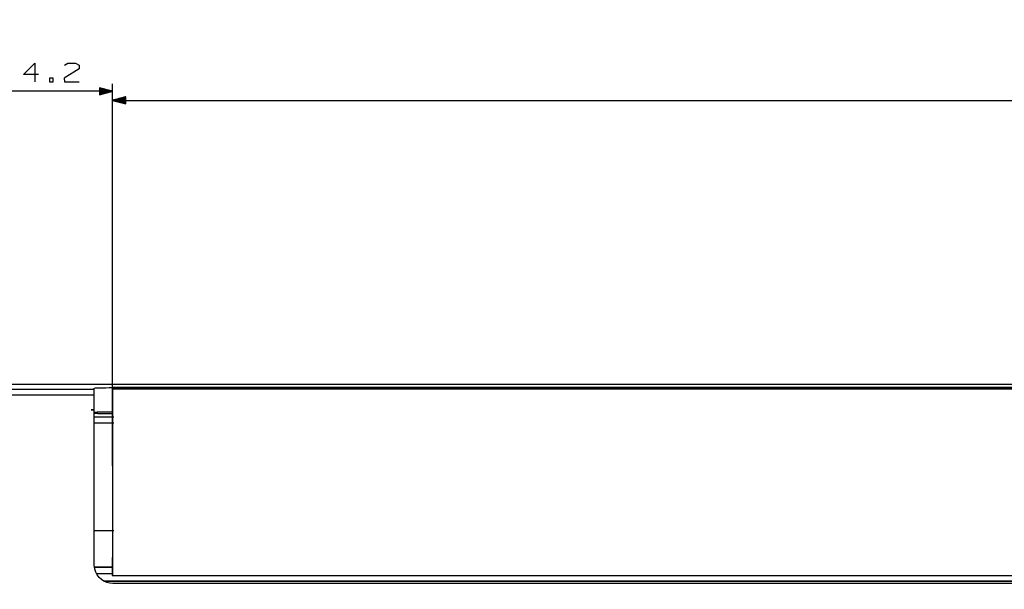
# Model space of a CAD drawing. Units: millimetres. Extents: x 0 to 4338, y 0 to 2801.
# Drawn here: x 1974 to 2237, y 2113 to 2265 of the extents above; entities that cross this region are included whole.
import ezdxf

# ---------------------------------------------------------------- set-up
doc = ezdxf.new("R2010")
doc.units = ezdxf.units.MM
doc.layers.get('0').update_dxf_attribs({"linetype": 'CONTINUOUS'})
doc.layers.get('Defpoints').update_dxf_attribs({"linetype": 'CONTINUOUS'})
doc.layers.add('TFR-TRI', color=7, linetype='CONTINUOUS', true_color=0xffffff)
doc.dimstyles.get("Standard").update_dxf_attribs({"dimtxt": 10.0005, "dimasz": 6, "dimexe": 0.18, "dimexo": 0.0625, "dimgap": 0.09, "dimtad": 0, "dimtih": 1, "dimtoh": 1, "dimdec": 4, "dimzin": 0, "dimdsep": 46, "dimtxsty": 'Standard', "dimcen": 0.09, "dimadec": 0, "dimazin": 0, "dimtfac": 1, "dimtdec": 4, "dimtofl": 0, "dimtmove": 0, "dimatfit": 3, "dimfxl": 1, "dimtolj": 1, "dimtzin": 0, "dimarcsym": 0})

# ---------------------------------------------------------------- blocks, each defined once
blk = doc.blocks.new('*D2')
at = {"color": 0, "lineweight": -2}
for p, q in [((1944.87, 1943.94), (1944.87, 2316.87)), ((1950.87, 2316.69), (2282.36, 2316.69)), ((2637.37, 2316.69), (2305.88, 2316.69)), ((2643.37, 2143.48), (2643.37, 2316.87))]:
    blk.add_line(p, q, dxfattribs=at)
at = {"color": 0}
for points in [[(1950.87, 2317.69), (1950.87, 2315.69), (1944.87, 2316.69)], [(2637.37, 2317.69), (2637.37, 2315.69), (2643.37, 2316.69)]]:
    blk.add_solid(points, dxfattribs=at)
at = {"layer": 'Defpoints', "color": 0}
for p in [(2643.37, 2316.69), (2643.37, 2143.41), (1944.87, 1943.88)]:
    blk.add_point(p, dxfattribs=at)
at = {"color": 0, "insert": (2294.12, 2316.69), "char_height": 10.001, "attachment_point": 5}
blk.add_mtext('\\A1;700', dxfattribs=at)

msp = doc.modelspace()

# ---------------------------------------------------------------- linework, layer by layer
at = {"layer": 'TFR-TRI', "color": 35, "linetype": 'Continuous'}
for p, q in [((1975.30401, 2250.30621), (1978.27282, 2253.27503)), ((1978.27282, 2253.27503), (1978.27282, 2248.32707)), ((1986.19986, 2252.80626), (1987.1374, 2253.27503)), ((1987.1374, 2253.27503), (1989.16867, 2253.27503)), ((1989.16867, 2253.27503), (1990.15814, 2252.80626)), ((1990.15814, 2252.80626), (1990.15814, 2251.81659)), ((1979.26249, 2250.30621), (1975.30401, 2250.30621)), ((1990.15814, 2251.81659), (1986.14773, 2249.31655)), ((1983.19985, 2249.31655), (1982.21037, 2249.31655)), ((1982.21037, 2249.31655), (1982.21037, 2248.32707)), ((1982.21037, 2248.32707), (1983.19985, 2248.32707)), ((1983.19985, 2248.32707), (1983.19985, 2249.31655)), ((1986.14773, 2249.31655), (1986.19986, 2248.32707)), ((1986.19986, 2248.32707), (1990.15814, 2248.32707)), ((1999.0297, 2146.00096), (1999.0297, 2247.8271)), ((1999.0297, 2245.82703), (1944.87079, 2245.82703)), ((1999.0297, 2245.82703), (1995.52972, 2246.76496)), ((1995.52972, 2246.76496), (1995.52972, 2244.8893)), ((1995.52972, 2246.74151), (1995.61711, 2246.74151)), ((1995.52972, 2246.74151), (1995.61711, 2246.74151)), ((1995.52972, 2246.69074), (1995.80664, 2246.69074)), ((1995.52972, 2246.63977), (1995.99616, 2246.63977)), ((1995.52972, 2246.589), (1996.18588, 2246.589)), ((1995.52972, 2246.53823), (1996.3754, 2246.53823)), ((1995.52972, 2246.48746), (1996.56492, 2246.48746)), ((1995.52972, 2246.43668), (1996.75464, 2246.43668)), ((1995.52972, 2246.38591), (1996.94416, 2246.38591)), ((1995.52972, 2246.33514), (1997.13369, 2246.33514)), ((1995.52972, 2246.28417), (1997.3234, 2246.28417)), ((1995.52972, 2246.2334), (1997.51293, 2246.2334)), ((1995.52972, 2246.18263), (1997.70245, 2246.18263)), ((1995.52972, 2246.13186), (1997.89217, 2246.13186)), ((1995.52972, 2246.08109), (1998.08169, 2246.08109)), ((1995.52972, 2246.03031), (1998.27121, 2246.03031)), ((1995.52972, 2245.97954), (1998.46093, 2245.97954)), ((1995.52972, 2245.92857), (1998.65046, 2245.92857)), ((1995.52972, 2245.8778), (1998.83998, 2245.8778)), ((1995.52972, 2244.8893), (1999.0297, 2245.82703)), ((1995.52972, 2245.82703), (1999.0297, 2245.82703)), ((1995.52972, 2245.82703), (1999.0297, 2245.82703)), ((1995.52972, 2245.77626), (1998.83998, 2245.77626)), ((1995.52972, 2245.72549), (1998.65046, 2245.72549)), ((1995.52972, 2245.67471), (1998.46093, 2245.67471)), ((1995.52972, 2245.62394), (1998.27121, 2245.62394)), ((1995.52972, 2245.57298), (1998.08169, 2245.57298)), ((1995.52972, 2245.5222), (1997.89217, 2245.5222)), ((1995.52972, 2245.47143), (1997.70245, 2245.47143)), ((1995.52972, 2245.42066), (1997.51293, 2245.42066)), ((1995.52972, 2245.36989), (1997.3234, 2245.36989)), ((1995.52972, 2245.31912), (1997.13369, 2245.31912)), ((1995.52972, 2245.26834), (1996.94416, 2245.26834)), ((1995.52972, 2245.21738), (1996.75464, 2245.21738)), ((1995.52972, 2245.16661), (1996.56492, 2245.16661)), ((1995.52972, 2245.11583), (1996.3754, 2245.11583)), ((1995.52972, 2245.06506), (1996.18588, 2245.06506)), ((1995.52972, 2245.01429), (1995.99616, 2245.01429)), ((1995.52972, 2244.96352), (1995.80664, 2244.96352)), ((1995.52972, 2244.91275), (1995.61711, 2244.91275)), ((1995.52972, 2244.91275), (1995.61711, 2244.91275)), ((1999.0297, 2146.00096), (1999.0297, 2245.38442)), ((2002.52968, 2244.32208), (1999.0297, 2243.38435)), ((1999.0297, 2243.38435), (2510.03183, 2243.38435)), ((1999.0297, 2243.38435), (2002.52968, 2242.44662)), ((2002.52968, 2243.38435), (1999.0297, 2243.38435)), ((2002.52968, 2243.38435), (1999.0297, 2243.38435)), ((2002.52968, 2243.43512), (1999.21922, 2243.43512)), ((2002.52968, 2243.33358), (1999.21922, 2243.33358)), ((2002.52968, 2243.48589), (1999.40874, 2243.48589)), ((2002.52968, 2243.28281), (1999.40874, 2243.28281)), ((2002.52968, 2243.53667), (1999.59846, 2243.53667)), ((2002.52968, 2243.23203), (1999.59846, 2243.23203)), ((2002.52968, 2243.58763), (1999.78798, 2243.58763)), ((2002.52968, 2243.18107), (1999.78798, 2243.18107)), ((2002.52968, 2243.6384), (1999.97751, 2243.6384)), ((2002.52968, 2243.1303), (1999.97751, 2243.1303)), ((2002.52968, 2243.68918), (2000.16722, 2243.68918)), ((2002.52968, 2243.07952), (2000.16722, 2243.07952)), ((2002.52968, 2243.73995), (2000.35675, 2243.73995)), ((2002.52968, 2243.02875), (2000.35675, 2243.02875)), ((2002.52968, 2243.79072), (2000.54627, 2243.79072)), ((2002.52968, 2242.97798), (2000.54627, 2242.97798)), ((2002.52968, 2243.84149), (2000.73599, 2243.84149)), ((2002.52968, 2242.92721), (2000.73599, 2242.92721)), ((2002.52968, 2243.89227), (2000.92551, 2243.89227)), ((2002.52968, 2242.87644), (2000.92551, 2242.87644)), ((2002.52968, 2243.94323), (2001.11503, 2243.94323)), ((2002.52968, 2242.82547), (2001.11503, 2242.82547)), ((2002.52968, 2243.994), (2001.30475, 2243.994)), ((2002.52968, 2242.7747), (2001.30475, 2242.7747)), ((2002.52968, 2244.04478), (2001.49427, 2244.04478)), ((2002.52968, 2242.72393), (2001.49427, 2242.72393)), ((2002.52968, 2244.09555), (2001.6838, 2244.09555)), ((2002.52968, 2242.67315), (2001.6838, 2242.67315)), ((2002.52968, 2244.14632), (2001.87351, 2244.14632)), ((2002.52968, 2242.62238), (2001.87351, 2242.62238)), ((2002.52968, 2244.19709), (2002.06304, 2244.19709)), ((2002.52968, 2242.57161), (2002.06304, 2242.57161)), ((2002.52968, 2244.24786), (2002.25256, 2244.24786)), ((2002.52968, 2242.52084), (2002.25256, 2242.52084)), ((2002.52968, 2244.29883), (2002.44228, 2244.29883)), ((2002.52968, 2244.29883), (2002.44228, 2244.29883)), ((2002.52968, 2242.46987), (2002.44228, 2242.46987)), ((2002.52968, 2242.46987), (2002.44228, 2242.46987)), ((2002.52968, 2242.44662), (2002.52968, 2244.32208))]:
    msp.add_line(p, q, dxfattribs=at)
at = {"layer": 'TFR-TRI', "color": 155, "linetype": 'Continuous'}
for p, q in [((2633.12373, 2167.69168), (1955.11765, 2167.69168)), ((1994.12069, 2166.40068), (1956.83925, 2166.40068)), ((1994.12069, 2166.73593), (1994.21681, 2166.76151)), ((1994.12069, 2166.40068), (1994.12069, 2166.73593)), ((1994.12069, 2166.19604), (1994.12069, 2166.40068)), ((1994.12069, 2165.6641), (1994.12069, 2166.19604)), ((1994.12069, 2164.84089), (1994.12069, 2165.6641)), ((1994.21681, 2166.76151), (1994.50129, 2166.78612)), ((1994.50129, 2166.78612), (1994.96328, 2166.8086)), ((1994.96328, 2166.8086), (1995.58514, 2166.82856)), ((1995.58514, 2166.82856), (1996.34284, 2166.84484)), ((1996.34284, 2166.84484), (1997.20733, 2166.85685)), ((1997.20733, 2166.85685), (1998.14525, 2166.86441)), ((1998.14525, 2166.86441), (1999.12078, 2166.86693)), ((2510.10101, 2166.47025), (1998.97175, 2166.59698)), ((1999.0078, 2166.47684), (1998.97175, 2166.59698)), ((1998.97175, 2166.59698), (1998.97912, 2164.99204)), ((2510.06497, 2166.3501), (1999.0078, 2166.47684)), ((1999.0078, 2166.47684), (1999.01613, 2163.66732)), ((1999.12078, 2166.86693), (1999.12078, 2166.59679)), ((2594.12069, 2166.86693), (1999.12078, 2166.86693)), ((1994.12069, 2164.84089), (1956.83925, 2164.84089)), ((1994.12069, 2162.05056), (1994.12069, 2164.84089)), ((1998.97912, 2164.99204), (1998.98532, 2163.27839)), ((1998.98532, 2163.27839), (1998.99268, 2160.31539)), ((1999.01613, 2163.66732), (1999.02214, 2160.66304)), ((1994.12069, 2160.96283), (1993.33508, 2160.96303)), ((1993.33508, 2160.96244), (1994.12069, 2160.96225)), ((1994.12069, 2159.12574), (1994.12069, 2162.05056)), ((1999.02214, 2160.66304), (1999.02621, 2157.51905)), ((1994.21681, 2160.25919), (1994.12069, 2160.23381)), ((1995.13478, 2159.94255), (1994.12069, 2159.94274)), ((1994.12069, 2156.09142), (1994.12069, 2159.12574)), ((1994.12069, 2159.11217), (1999.33452, 2159.11081)), ((1994.50129, 2160.2838), (1994.21681, 2160.25919)), ((1994.96328, 2160.30648), (1994.50129, 2160.2838)), ((1995.58514, 2160.32624), (1994.96328, 2160.30648)), ((1995.13478, 2159.94041), (1998.9921, 2159.93945)), ((1996.34284, 2160.34252), (1995.58514, 2160.32624)), ((1997.20733, 2160.35473), (1996.34284, 2160.34252)), ((1998.14525, 2160.36209), (1997.20733, 2160.35473)), ((1999.12078, 2160.36461), (1998.14525, 2160.36209)), ((1998.99268, 2160.31539), (1998.99772, 2157.16423)), ((1994.12069, 2157.52273), (1999.33413, 2157.52138)), ((1994.12069, 2152.9732), (1994.12069, 2156.09142)), ((1998.99772, 2157.16423), (1999.00082, 2153.87954)), ((1999.02621, 2157.51905), (1999.0295, 2152.51238)), ((1994.12069, 2149.78716), (1994.12069, 2152.9732)), ((1999.00082, 2153.87954), (1999.00257, 2150.51483)), ((1999.00257, 2150.51483), (1999.00334, 2145.45331)), ((1999.0295, 2152.51238), (1999.03028, 2147.35204)), ((1994.12069, 2146.53522), (1994.12069, 2149.78716)), ((1999.03028, 2147.35204), (1999.02873, 2142.47094)), ((1994.12069, 2141.44368), (1994.12069, 2146.53522)), ((1999.00334, 2145.45331), (1999.0014, 2140.24743)), ((1999.02873, 2142.47094), (1999.02485, 2137.46252)), ((1994.12069, 2136.20446), (1994.12069, 2141.44368)), ((1999.0014, 2140.24743), (1998.99656, 2134.90183)), ((1999.02485, 2137.46252), (1999.01807, 2132.33629)), ((1994.12069, 2130.82068), (1994.12069, 2136.20446)), ((1998.99656, 2134.90183), (1998.98881, 2129.68587)), ((1999.01807, 2132.33629), (1999.00877, 2127.2552)), ((1994.12069, 2125.3028), (1994.12069, 2130.82068)), ((1998.98881, 2129.68587), (1998.97795, 2124.35635)), ((1999.32696, 2128.71034), (1994.12069, 2128.7117)), ((1999.00877, 2127.2552), (1998.99695, 2122.08846)), ((1994.12069, 2119.69171), (1994.12069, 2125.3028)), ((1998.97795, 2124.35635), (1998.96478, 2118.95299)), ((1998.99695, 2122.08846), (1998.98319, 2116.86882)), ((1994.26545, 2118.4974), (1994.12069, 2119.69171)), ((1998.96497, 2119.0371), (1994.16371, 2119.0371)), ((1998.96516, 2118.99834), (1994.16895, 2118.99834)), ((1994.53191, 2117.70733), (1994.26545, 2118.4974)), ((1998.96478, 2118.95299), (1998.95916, 2116.8663)), ((1994.92646, 2116.96978), (1994.53191, 2117.70733)), ((1994.68112, 2117.39166), (1998.96827, 2117.39166)), ((1994.69294, 2117.36898), (1998.96516, 2117.36898)), ((1995.43205, 2116.31691), (1994.92646, 2116.96978)), ((1996.04015, 2115.75358), (1995.43205, 2116.31691)), ((1998.98319, 2116.86882), (1998.95916, 2116.8663)), ((1998.95916, 2116.8663), (2510.089, 2116.73976)), ((1998.98319, 2116.86882), (2510.06497, 2116.74208)), ((1996.7308, 2115.3005), (1996.04015, 2115.75358)), ((1996.70426, 2115.31446), (2514.49803, 2115.31446)), ((1997.48832, 2114.96564), (1996.7308, 2115.3005)), ((2515.32104, 2115.28791), (1996.7527, 2115.28791)), ((1998.29273, 2114.7612), (1997.48832, 2114.96564)), ((1999.12078, 2114.69182), (1998.29273, 2114.7612)), ((2594.12069, 2114.69182), (1999.12078, 2114.69182))]:
    msp.add_line(p, q, dxfattribs=at)

# ---------------------------------------------------------------- dimensions: what is measured, and where the dimension line sits
dim = msp.add_linear_dim(base=(2643.37078, 2316.69007), p1=(1944.87079, 1943.87938), p2=(2643.37078, 2143.41255), text='700', dimstyle='Standard')
dim.commit()
dim.dimension.update_dxf_attribs({"geometry": '*D2', "text_midpoint": (2294.12079, 2316.69007)})

doc.saveas('drawing.dxf')
